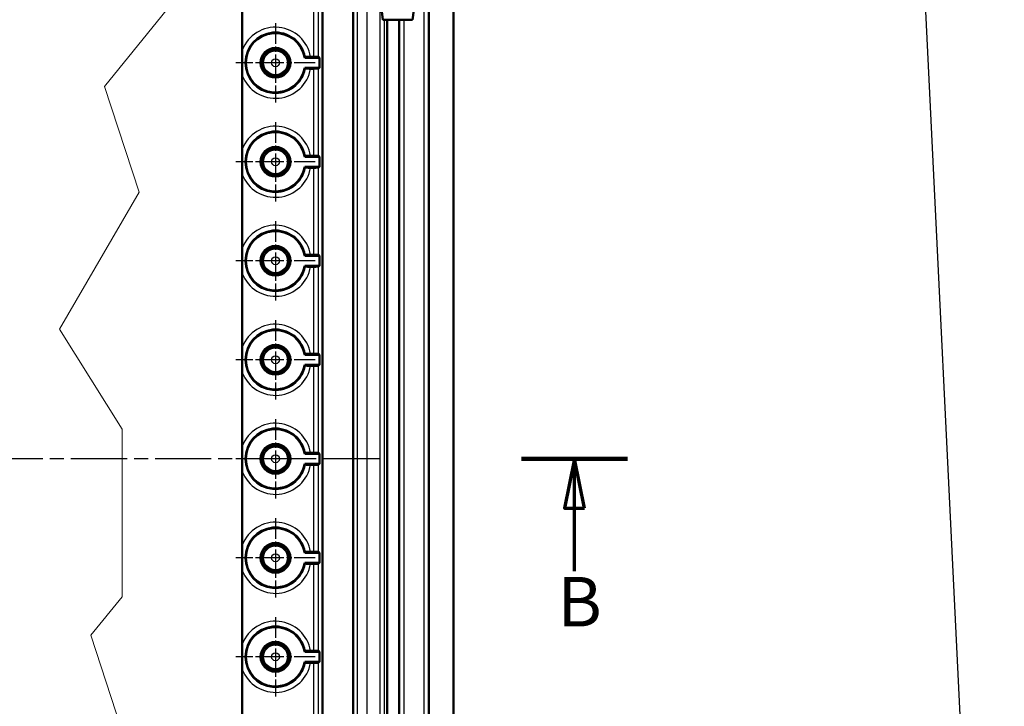
# Model space of a CAD drawing. Units: millimetres. Extents: x 2 to 2376, y 2 to 1680.
# Drawn here: x 599 to 798, y 1018 to 1157 of the extents above; entities that cross this region are included whole.
import ezdxf

# ---------------------------------------------------------------- set-up
doc = ezdxf.new("R2010")
doc.units = ezdxf.units.MM
doc.header["$LTSCALE"] = 2
doc.linetypes.add('CHAIN', pattern=[0.3543, 0.2362, -0.0295, 0.0591, -0.0295])
doc.linetypes.add('DASH_DOT', pattern=[0.37, 0.24, -0.06, 0.01, -0.06])
for name, color, linetype, lineweight in [('Mittellinie (ISO)', 1, 'DASH_DOT', 25), ('Mittelpunktmarkierung (ISO)', 1, 'DASH_DOT', 25), ('Schnittlinie (ISO)', 3, 'CHAIN', 70), ('Sichtbar (ISO)', 7, 'Continuous', 50), ('Sichtbar schmal (ISO)', 1, 'Continuous', 25), ('Symbol (ISO)', 1, 'Continuous', 25)]:
    doc.layers.add(name, color=color, linetype=linetype, lineweight=lineweight)
doc.styles.add('5', font='isocpeur.ttf', dxfattribs={"width": 1.1})
doc.styles.add('Notiztext (DIN)', font='isocpeur.ttf', dxfattribs={"width": 1.1})
doc.dimstyles.new('Standard - Methode 2a (DIN)$7', dxfattribs={"dimscale": 2, "dimtxt": 2.5, "dimasz": 2.5, "dimexe": 1, "dimexo": 0, "dimgap": 0.2, "dimtad": 1, "dimtih": 1, "dimtoh": 1, "dimrnd": 1e-08, "dimtxsty": 'Notiztext (DIN)', "dimcen": 0.09, "dimdle": 10, "dimclrd": 256, "dimclre": 256, "dimclrt": 5, "dimazin": 2, "dimtfac": 1.4, "dimtmove": 0, "dimatfit": 3, "dimfxl": 1, "dimtolj": 1, "dimlwd": -1, "dimlwe": -1, "dimarcsym": 0})

# ---------------------------------------------------------------- blocks, each defined once
blk = doc.blocks.new('2DTransSchnitt1')
at = {"layer": 'Schnittlinie (ISO)', "linetype": 'Continuous', "lineweight": 140}
blk.add_line((350.178, 534), (360.903, 534), dxfattribs=at)
at = {"layer": 'Schnittlinie (ISO)', "linetype": 'Continuous'}
for p, q in [((355.541, 534), (354.541, 529)), ((355.541, 529), (355.541, 534)), ((356.541, 529), (355.541, 534)), ((354.541, 529), (356.541, 529)), ((355.541, 522.653), (355.541, 529))]:
    blk.add_line(p, q, dxfattribs=at)
at = {"layer": 'Schnittlinie (ISO)', "linetype": 'Continuous', "flags": 128}
blk.add_lwpolyline([(356.541, 529), (355.541, 534), (354.541, 529), (356.541, 529)], dxfattribs=at)
at = {"layer": 'Schnittlinie (ISO)'}
blk.add_solid([(356.541, 529), (355.541, 534), (354.541, 529), (356.541, 529)], dxfattribs=at)
at = {"layer": 'Schnittlinie (ISO)', "insert": (353.82, 515.5), "char_height": 5, "attachment_point": 7, "line_spacing_factor": 0.25, "style": '5'}
blk.add_mtext('B', dxfattribs=at)

msp = doc.modelspace()

# ---------------------------------------------------------------- linework, layer by layer
at = {"layer": 'Mittellinie (ISO)', "linetype": 'CHAIN', "ltscale": 23.990969}
msp.add_line((671.65693892, 1068.00031386), (249.65693892, 1068.00031386), dxfattribs=at)
at = {"layer": 'Mittelpunktmarkierung (ISO)', "linetype": 'CHAIN', "ltscale": 8.88956}
for p, q in [((650.65693892, 1156.00031386), (650.65693892, 1140.00031386)), ((658.65693892, 1148.00031386), (642.65693892, 1148.00031386)), ((650.65693892, 1136.00031386), (650.65693892, 1120.00031386)), ((658.65693892, 1128.00031386), (642.65693892, 1128.00031386)), ((650.65693892, 1116.00031386), (650.65693892, 1100.00031386)), ((658.65693892, 1108.00031386), (642.65693892, 1108.00031386)), ((650.65693892, 1096.00031386), (650.65693892, 1080.00031386)), ((658.65693892, 1088.00031386), (642.65693892, 1088.00031386)), ((650.65693892, 1076.00031386), (650.65693892, 1060.00031386)), ((658.65693892, 1068.00031386), (642.65693892, 1068.00031386)), ((650.65693892, 1056.00031386), (650.65693892, 1040.00031386)), ((658.65693892, 1048.00031386), (642.65693892, 1048.00031386)), ((650.65693892, 1036.00031386), (650.65693892, 1020.00031386)), ((658.65693892, 1028.00031386), (642.65693892, 1028.00031386))]:
    msp.add_line(p, q, dxfattribs=at)
at = {"layer": 'Sichtbar (ISO)'}
for p, q in [((686.65693892, 942.00031386), (686.65693892, 1194.00031386)), ((681.65693892, 1172.70031386), (681.65693892, 963.30031386)), ((666.37152082, 964.88569389), (666.37152082, 1171.11493384)), ((660.15693892, 1164.76850677), (660.15693892, 971.23212096)), ((671.58477082, 1162.70031386), (672.37468581, 1156.70031386)), ((678.33919203, 1156.70031386), (679.12910702, 1162.70031386)), ((643.95108389, 1150.57545274), (643.95108389, 1160.0513493)), ((672.37468581, 1156.70031386), (672.47468581, 1156.70031386)), ((672.47468581, 1156.70031386), (678.23921179, 1156.70031386)), ((673.25693892, 1156.70031386), (673.25693892, 979.30031386)), ((675.65693892, 979.30031386), (675.65693892, 1156.70031386)), ((678.23921179, 1156.70031386), (678.33919203, 1156.70031386)), ((656.5730187, 1149.00031386), (659.55478504, 1149.00031386)), ((657.74065187, 1149.19230495), (658.37148274, 1149.19230495)), ((659.37144466, 1149.18365424), (659.55478504, 1149.00031386)), ((659.55478504, 1149.00031386), (659.55478504, 1147.00031386)), ((659.55478504, 1147.00031386), (656.5730187, 1147.00031386)), ((658.37148274, 1146.80832277), (657.74065187, 1146.80832277)), ((659.55478504, 1147.00031386), (659.37144466, 1146.81697348)), ((643.95108389, 1130.57545274), (643.95108389, 1145.42517498)), ((656.5730187, 1129.00031386), (659.55478504, 1129.00031386)), ((657.74065187, 1129.19230495), (658.37148274, 1129.19230495)), ((659.37144466, 1129.18365424), (659.55478504, 1129.00031386)), ((659.55478504, 1129.00031386), (659.55478504, 1127.00031386)), ((659.55478504, 1127.00031386), (656.5730187, 1127.00031386)), ((658.37148274, 1126.80832277), (657.74065187, 1126.80832277)), ((659.55478504, 1127.00031386), (659.37144466, 1126.81697348)), ((643.95108389, 1110.57545274), (643.95108389, 1125.42517498)), ((656.5730187, 1109.00031386), (659.55478504, 1109.00031386)), ((657.74065187, 1109.19230495), (658.37148274, 1109.19230495)), ((659.37144466, 1109.18365424), (659.55478504, 1109.00031386)), ((659.55478504, 1109.00031386), (659.55478504, 1107.00031386)), ((659.55478504, 1107.00031386), (656.5730187, 1107.00031386)), ((658.37148274, 1106.80832277), (657.74065187, 1106.80832277)), ((659.55478504, 1107.00031386), (659.37144466, 1106.81697348)), ((643.95108389, 1090.57545274), (643.95108389, 1105.42517498)), ((656.5730187, 1089.00031386), (659.55478504, 1089.00031386)), ((657.74065187, 1089.19230495), (658.37148274, 1089.19230495)), ((659.37144466, 1089.18365424), (659.55478504, 1089.00031386)), ((659.55478504, 1089.00031386), (659.55478504, 1087.00031386)), ((659.55478504, 1087.00031386), (656.5730187, 1087.00031386)), ((658.37148274, 1086.80832277), (657.74065187, 1086.80832277)), ((659.55478504, 1087.00031386), (659.37144466, 1086.81697348)), ((643.95108389, 1070.57545274), (643.95108389, 1085.42517498)), ((656.5730187, 1069.00031386), (659.55478504, 1069.00031386)), ((657.74065187, 1069.19230495), (658.37148274, 1069.19230495)), ((659.37144466, 1069.18365424), (659.55478504, 1069.00031386)), ((659.55478504, 1069.00031386), (659.55478504, 1067.00031386)), ((659.55478504, 1067.00031386), (656.5730187, 1067.00031386)), ((658.37148274, 1066.80832277), (657.74065187, 1066.80832277)), ((659.55478504, 1067.00031386), (659.37144466, 1066.81697348)), ((643.95108389, 1050.57545274), (643.95108389, 1065.42517498)), ((656.5730187, 1049.00031386), (659.55478504, 1049.00031386)), ((657.74065187, 1049.19230495), (658.37148274, 1049.19230495)), ((659.37144466, 1049.18365424), (659.55478504, 1049.00031386)), ((659.55478504, 1049.00031386), (659.55478504, 1047.00031386)), ((659.55478504, 1047.00031386), (656.5730187, 1047.00031386)), ((658.37148274, 1046.80832277), (657.74065187, 1046.80832277)), ((659.55478504, 1047.00031386), (659.37144466, 1046.81697348)), ((643.95108389, 1030.57545274), (643.95108389, 1045.42517498)), ((656.5730187, 1029.00031386), (659.55478504, 1029.00031386)), ((657.74065187, 1029.19230495), (658.37148274, 1029.19230495)), ((659.37144466, 1029.18365424), (659.55478504, 1029.00031386)), ((659.55478504, 1029.00031386), (659.55478504, 1027.00031386)), ((659.55478504, 1027.00031386), (656.5730187, 1027.00031386)), ((658.37148274, 1026.80832277), (657.74065187, 1026.80832277)), ((659.55478504, 1027.00031386), (659.37144466, 1026.81697348)), ((643.95108389, 1010.57545274), (643.95108389, 1025.42517498))]:
    msp.add_line(p, q, dxfattribs=at)
at = {"layer": 'Sichtbar (ISO)', "color": 1, "lineweight": 18}
for p, q in [((616.11229694, 1143.21451414), (634.90318121, 1166.42678285)), ((623.11282245, 1121.84448897), (616.11229694, 1143.21451414)), ((606.99866908, 1094.2141112), (623.11282245, 1121.84448897)), ((619.6366633, 1074.00619577), (606.99866908, 1094.2141112)), ((619.6366633, 1040.10891447), (619.6366633, 1074.00619577)), ((613.34838757, 1032.34104448), (619.6366633, 1040.10891447)), ((623.13692605, 1002.46024291), (613.34838757, 1032.34104448))]:
    msp.add_line(p, q, dxfattribs=at)
at = {"layer": 'Sichtbar (ISO)'}
for centre, radius in [((650.65693892, 1148.00031386), 3), ((650.65693892, 1148.00031386), 2.98254626), ((650.65693892, 1148.00031386), 2.6), ((650.65693892, 1128.00031386), 3), ((650.65693892, 1128.00031386), 2.98254626), ((650.65693892, 1128.00031386), 2.6), ((650.65693892, 1108.00031386), 3), ((650.65693892, 1108.00031386), 2.98254626), ((650.65693892, 1108.00031386), 2.6), ((650.65693892, 1088.00031386), 3), ((650.65693892, 1088.00031386), 2.98254626), ((650.65693892, 1088.00031386), 2.6), ((650.65693892, 1068.00031386), 3), ((650.65693892, 1068.00031386), 2.98254626), ((650.65693892, 1068.00031386), 2.6), ((650.65693892, 1048.00031386), 3), ((650.65693892, 1048.00031386), 2.98254626), ((650.65693892, 1048.00031386), 2.6), ((650.65693892, 1028.00031386), 3), ((650.65693892, 1028.00031386), 2.98254626), ((650.65693892, 1028.00031386), 2.6)]:
    msp.add_circle(centre, radius, dxfattribs=at)
for centre in [(650.65693892, 1148.00031386), (650.65693892, 1128.00031386), (650.65693892, 1108.00031386), (650.65693892, 1088.00031386), (650.65693892, 1068.00031386), (650.65693892, 1048.00031386), (650.65693892, 1028.00031386)]:
    msp.add_arc(centre, 6, 9.5940682269, 350.4059317731, dxfattribs=at)
for centre, major_axis, start_param, end_param in [((658.37148274, 1149.18357809), (-1, 0), 3.1503193049, 4.7123889804), ((658.37148274, 1146.81704964), (1, 0), 4.7123889804, 6.2744586558), ((658.37148274, 1129.18357809), (-1, 0), 3.1503193049, 4.7123889804), ((658.37148274, 1126.81704964), (1, 0), 4.7123889804, 6.2744586558), ((658.37148274, 1109.18357809), (-1, 0), 3.1503193049, 4.7123889804), ((658.37148274, 1106.81704964), (1, 0), 4.7123889804, 6.2744586558), ((658.37148274, 1089.18357809), (-1, 0), 3.1503193049, 4.7123889804), ((658.37148274, 1086.81704964), (1, 0), 4.7123889804, 6.2744586558), ((658.37148274, 1069.18357809), (-1, 0), 3.1503193049, 4.7123889804), ((658.37148274, 1066.81704964), (1, 0), 4.7123889804, 6.2744586558), ((658.37148274, 1049.18357809), (-1, 0), 3.1503193049, 4.7123889804), ((658.37148274, 1046.81704964), (1, 0), 4.7123889804, 6.2744586558), ((658.37148274, 1029.18357809), (-1, 0), 3.1503193049, 4.7123889804), ((658.37148274, 1026.81704964), (1, 0), 4.7123889804, 6.2744586558)]:
    msp.add_ellipse(centre, major_axis=major_axis, ratio=0.0087268678, start_param=start_param, end_param=end_param, dxfattribs=at)
for points, knots in [([(643.95108389, 1150.57545274), (643.95108389, 1150.32576828), (643.95095719, 1150.02649887), (643.95050236, 1149.2221308), (643.95002996, 1148.55668437), (643.95002996, 1147.44394335), (643.95050236, 1146.77849693), (643.95095719, 1145.97412885), (643.95108389, 1145.67485944), (643.95108389, 1145.42517498)], [0.36169647227, 0.36169647227, 0.36169647227, 0.36169647227, 0.39914914147, 0.39914914147, 0.48260471819, 0.48260471819, 0.5660602949, 0.5660602949, 0.6035129641, 0.6035129641, 0.6035129641, 0.6035129641]), ([(657.74065187, 1149.19230495), (657.61482971, 1149.19230495), (657.46669051, 1149.19205028), (657.23465747, 1149.19121874), (657.10948955, 1149.19049712), (656.93275108, 1149.18896885), (656.84956902, 1149.18789476), (656.7557611, 1149.18593266), (656.72686039, 1149.18470845), (656.72599187, 1149.18365424)], [0.372829996957, 0.372829996957, 0.372829996957, 0.372829996957, 0.391703320614, 0.391703320614, 0.410455506702, 0.410455506702, 0.429024880468, 0.429024880468, 0.44699970859, 0.44699970859, 0.44699970859, 0.44699970859]), ([(656.72599187, 1146.81697348), (656.72686039, 1146.81591927), (656.7557611, 1146.81469507), (656.84956902, 1146.81273296), (656.93275108, 1146.81165888), (657.10948955, 1146.81013061), (657.23465747, 1146.80940898), (657.46669051, 1146.80857745), (657.61482971, 1146.80832277), (657.74065187, 1146.80832277)], [0.149570338935, 0.149570338935, 0.149570338935, 0.149570338935, 0.167545167057, 0.167545167057, 0.186114540823, 0.186114540823, 0.204866726911, 0.204866726911, 0.223740050568, 0.223740050568, 0.223740050568, 0.223740050568]), ([(643.95108389, 1130.57545274), (643.95108389, 1130.32576828), (643.95095719, 1130.02649887), (643.95050236, 1129.2221308), (643.95002996, 1128.55668437), (643.95002996, 1127.44394335), (643.95050236, 1126.77849693), (643.95095719, 1125.97412885), (643.95108389, 1125.67485944), (643.95108389, 1125.42517498)], [0.36044787233, 0.36044787233, 0.36044787233, 0.36044787233, 0.39790054153, 0.39790054153, 0.48135611825, 0.48135611825, 0.56481169496, 0.56481169496, 0.60226436416, 0.60226436416, 0.60226436416, 0.60226436416]), ([(657.74065187, 1129.19230495), (657.61482971, 1129.19230495), (657.46669051, 1129.19205028), (657.23465747, 1129.19121874), (657.10948955, 1129.19049712), (656.93275108, 1129.18896885), (656.84956902, 1129.18789476), (656.7557611, 1129.18593266), (656.72686039, 1129.18470845), (656.72599187, 1129.18365424)], [0.372829996957, 0.372829996957, 0.372829996957, 0.372829996957, 0.391703320614, 0.391703320614, 0.410455506702, 0.410455506702, 0.429024880468, 0.429024880468, 0.44699970859, 0.44699970859, 0.44699970859, 0.44699970859]), ([(656.72599187, 1126.81697348), (656.72686039, 1126.81591927), (656.7557611, 1126.81469507), (656.84956902, 1126.81273296), (656.93275108, 1126.81165888), (657.10948955, 1126.81013061), (657.23465747, 1126.80940898), (657.46669051, 1126.80857745), (657.61482971, 1126.80832277), (657.74065187, 1126.80832277)], [0.149570338935, 0.149570338935, 0.149570338935, 0.149570338935, 0.167545167057, 0.167545167057, 0.186114540823, 0.186114540823, 0.204866726911, 0.204866726911, 0.223740050568, 0.223740050568, 0.223740050568, 0.223740050568]), ([(643.95108389, 1110.57545274), (643.95108389, 1110.32576828), (643.95095719, 1110.02649887), (643.95050236, 1109.2221308), (643.95002996, 1108.55668437), (643.95002996, 1107.44394335), (643.95050236, 1106.77849693), (643.95095719, 1105.97412885), (643.95108389, 1105.67485944), (643.95108389, 1105.42517498)], [0.36044787233, 0.36044787233, 0.36044787233, 0.36044787233, 0.39790054153, 0.39790054153, 0.48135611825, 0.48135611825, 0.56481169496, 0.56481169496, 0.60226436416, 0.60226436416, 0.60226436416, 0.60226436416]), ([(657.74065187, 1109.19230495), (657.61482971, 1109.19230495), (657.46669051, 1109.19205028), (657.23465747, 1109.19121874), (657.10948955, 1109.19049712), (656.93275108, 1109.18896885), (656.84956902, 1109.18789476), (656.7557611, 1109.18593266), (656.72686039, 1109.18470845), (656.72599187, 1109.18365424)], [0.372829996957, 0.372829996957, 0.372829996957, 0.372829996957, 0.391703320614, 0.391703320614, 0.410455506702, 0.410455506702, 0.429024880468, 0.429024880468, 0.44699970859, 0.44699970859, 0.44699970859, 0.44699970859]), ([(656.72599187, 1106.81697348), (656.72686039, 1106.81591927), (656.7557611, 1106.81469507), (656.84956902, 1106.81273296), (656.93275108, 1106.81165888), (657.10948955, 1106.81013061), (657.23465747, 1106.80940898), (657.46669051, 1106.80857745), (657.61482971, 1106.80832277), (657.74065187, 1106.80832277)], [0.149570338935, 0.149570338935, 0.149570338935, 0.149570338935, 0.167545167057, 0.167545167057, 0.186114540823, 0.186114540823, 0.204866726911, 0.204866726911, 0.223740050568, 0.223740050568, 0.223740050568, 0.223740050568]), ([(643.95108389, 1090.57545274), (643.95108389, 1090.32576828), (643.95095719, 1090.02649887), (643.95050236, 1089.2221308), (643.95002996, 1088.55668437), (643.95002996, 1087.44394335), (643.95050236, 1086.77849693), (643.95095719, 1085.97412885), (643.95108389, 1085.67485944), (643.95108389, 1085.42517498)], [0.36044787233, 0.36044787233, 0.36044787233, 0.36044787233, 0.39790054153, 0.39790054153, 0.48135611825, 0.48135611825, 0.56481169496, 0.56481169496, 0.60226436416, 0.60226436416, 0.60226436416, 0.60226436416]), ([(657.74065187, 1089.19230495), (657.61482971, 1089.19230495), (657.46669051, 1089.19205028), (657.23465747, 1089.19121874), (657.10948955, 1089.19049712), (656.93275108, 1089.18896885), (656.84956902, 1089.18789476), (656.7557611, 1089.18593266), (656.72686039, 1089.18470845), (656.72599187, 1089.18365424)], [0.372829996957, 0.372829996957, 0.372829996957, 0.372829996957, 0.391703320614, 0.391703320614, 0.410455506702, 0.410455506702, 0.429024880468, 0.429024880468, 0.44699970859, 0.44699970859, 0.44699970859, 0.44699970859]), ([(656.72599187, 1086.81697348), (656.72686039, 1086.81591927), (656.7557611, 1086.81469507), (656.84956902, 1086.81273296), (656.93275108, 1086.81165888), (657.10948955, 1086.81013061), (657.23465747, 1086.80940898), (657.46669051, 1086.80857745), (657.61482971, 1086.80832277), (657.74065187, 1086.80832277)], [0.149570338935, 0.149570338935, 0.149570338935, 0.149570338935, 0.167545167057, 0.167545167057, 0.186114540823, 0.186114540823, 0.204866726911, 0.204866726911, 0.223740050568, 0.223740050568, 0.223740050568, 0.223740050568]), ([(643.95108389, 1070.57545274), (643.95108389, 1070.32576828), (643.95095719, 1070.02649887), (643.95050236, 1069.2221308), (643.95002996, 1068.55668437), (643.95002996, 1067.44394335), (643.95050236, 1066.77849693), (643.95095719, 1065.97412885), (643.95108389, 1065.67485944), (643.95108389, 1065.42517498)], [0.36044787233, 0.36044787233, 0.36044787233, 0.36044787233, 0.39790054153, 0.39790054153, 0.48135611825, 0.48135611825, 0.56481169496, 0.56481169496, 0.60226436416, 0.60226436416, 0.60226436416, 0.60226436416]), ([(657.74065187, 1069.19230495), (657.61482971, 1069.19230495), (657.46669051, 1069.19205028), (657.23465747, 1069.19121874), (657.10948955, 1069.19049712), (656.93275108, 1069.18896885), (656.84956902, 1069.18789476), (656.7557611, 1069.18593266), (656.72686039, 1069.18470845), (656.72599187, 1069.18365424)], [0.372829996957, 0.372829996957, 0.372829996957, 0.372829996957, 0.391703320614, 0.391703320614, 0.410455506702, 0.410455506702, 0.429024880468, 0.429024880468, 0.44699970859, 0.44699970859, 0.44699970859, 0.44699970859]), ([(656.72599187, 1066.81697348), (656.72686039, 1066.81591927), (656.7557611, 1066.81469507), (656.84956902, 1066.81273296), (656.93275108, 1066.81165888), (657.10948955, 1066.81013061), (657.23465747, 1066.80940898), (657.46669051, 1066.80857745), (657.61482971, 1066.80832277), (657.74065187, 1066.80832277)], [0.149570338935, 0.149570338935, 0.149570338935, 0.149570338935, 0.167545167057, 0.167545167057, 0.186114540823, 0.186114540823, 0.204866726911, 0.204866726911, 0.223740050568, 0.223740050568, 0.223740050568, 0.223740050568]), ([(643.95108389, 1050.57545274), (643.95108389, 1050.32576828), (643.95095719, 1050.02649887), (643.95050236, 1049.2221308), (643.95002996, 1048.55668437), (643.95002996, 1047.44394335), (643.95050236, 1046.77849693), (643.95095719, 1045.97412885), (643.95108389, 1045.67485944), (643.95108389, 1045.42517498)], [0.36044787233, 0.36044787233, 0.36044787233, 0.36044787233, 0.39790054153, 0.39790054153, 0.48135611825, 0.48135611825, 0.56481169496, 0.56481169496, 0.60226436416, 0.60226436416, 0.60226436416, 0.60226436416]), ([(657.74065187, 1049.19230495), (657.61482971, 1049.19230495), (657.46669051, 1049.19205028), (657.23465747, 1049.19121874), (657.10948955, 1049.19049712), (656.93275108, 1049.18896885), (656.84956902, 1049.18789476), (656.7557611, 1049.18593266), (656.72686039, 1049.18470845), (656.72599187, 1049.18365424)], [0.372829996957, 0.372829996957, 0.372829996957, 0.372829996957, 0.391703320614, 0.391703320614, 0.410455506702, 0.410455506702, 0.429024880468, 0.429024880468, 0.44699970859, 0.44699970859, 0.44699970859, 0.44699970859]), ([(656.72599187, 1046.81697348), (656.72686039, 1046.81591927), (656.7557611, 1046.81469507), (656.84956902, 1046.81273296), (656.93275108, 1046.81165888), (657.10948955, 1046.81013061), (657.23465747, 1046.80940898), (657.46669051, 1046.80857745), (657.61482971, 1046.80832277), (657.74065187, 1046.80832277)], [0.149570338935, 0.149570338935, 0.149570338935, 0.149570338935, 0.167545167057, 0.167545167057, 0.186114540823, 0.186114540823, 0.204866726911, 0.204866726911, 0.223740050568, 0.223740050568, 0.223740050568, 0.223740050568]), ([(643.95108389, 1030.57545274), (643.95108389, 1030.32576828), (643.95095719, 1030.02649887), (643.95050236, 1029.2221308), (643.95002996, 1028.55668437), (643.95002996, 1027.44394335), (643.95050236, 1026.77849693), (643.95095719, 1025.97412885), (643.95108389, 1025.67485944), (643.95108389, 1025.42517498)], [0.36044787233, 0.36044787233, 0.36044787233, 0.36044787233, 0.39790054153, 0.39790054153, 0.48135611825, 0.48135611825, 0.56481169496, 0.56481169496, 0.60226436416, 0.60226436416, 0.60226436416, 0.60226436416]), ([(657.74065187, 1029.19230495), (657.61482971, 1029.19230495), (657.46669051, 1029.19205028), (657.23465747, 1029.19121874), (657.10948955, 1029.19049712), (656.93275108, 1029.18896885), (656.84956902, 1029.18789476), (656.7557611, 1029.18593266), (656.72686039, 1029.18470845), (656.72599187, 1029.18365424)], [0.372829996957, 0.372829996957, 0.372829996957, 0.372829996957, 0.391703320614, 0.391703320614, 0.410455506702, 0.410455506702, 0.429024880468, 0.429024880468, 0.44699970859, 0.44699970859, 0.44699970859, 0.44699970859]), ([(656.72599187, 1026.81697348), (656.72686039, 1026.81591927), (656.7557611, 1026.81469507), (656.84956902, 1026.81273296), (656.93275108, 1026.81165888), (657.10948955, 1026.81013061), (657.23465747, 1026.80940898), (657.46669051, 1026.80857745), (657.61482971, 1026.80832277), (657.74065187, 1026.80832277)], [0.149570338935, 0.149570338935, 0.149570338935, 0.149570338935, 0.167545167057, 0.167545167057, 0.186114540823, 0.186114540823, 0.204866726911, 0.204866726911, 0.223740050568, 0.223740050568, 0.223740050568, 0.223740050568])]:
    msp.add_open_spline(points, degree=3, knots=knots, dxfattribs=at)
for points in [[(656.72599187, 1149.18365424), (656.64950529, 1149.09081401), (656.5730187, 1149.00031386)], [(656.5730187, 1147.00031386), (656.64950529, 1146.90981371), (656.72599187, 1146.81697348)], [(656.72599187, 1129.18365424), (656.64950529, 1129.09081401), (656.5730187, 1129.00031386)], [(656.5730187, 1127.00031386), (656.64950529, 1126.90981371), (656.72599187, 1126.81697348)], [(656.72599187, 1109.18365424), (656.64950529, 1109.09081401), (656.5730187, 1109.00031386)], [(656.5730187, 1107.00031386), (656.64950529, 1106.90981371), (656.72599187, 1106.81697348)], [(656.72599187, 1089.18365424), (656.64950529, 1089.09081401), (656.5730187, 1089.00031386)], [(656.5730187, 1087.00031386), (656.64950529, 1086.90981371), (656.72599187, 1086.81697348)], [(656.72599187, 1069.18365424), (656.64950529, 1069.09081401), (656.5730187, 1069.00031386)], [(656.5730187, 1067.00031386), (656.64950529, 1066.90981371), (656.72599187, 1066.81697348)], [(656.72599187, 1049.18365424), (656.64950529, 1049.09081401), (656.5730187, 1049.00031386)], [(656.5730187, 1047.00031386), (656.64950529, 1046.90981371), (656.72599187, 1046.81697348)], [(656.72599187, 1029.18365424), (656.64950529, 1029.09081401), (656.5730187, 1029.00031386)], [(656.5730187, 1027.00031386), (656.64950529, 1026.90981371), (656.72599187, 1026.81697348)]]:
    msp.add_open_spline(points, degree=2, dxfattribs=at)
at = {"layer": 'Sichtbar schmal (ISO)'}
for p, q in [((680.62199337, 1172.70031386), (680.62199337, 963.30031386)), ((681.62195529, 963.30031386), (681.62195529, 1172.70031386)), ((667.17454496, 1167.98270782), (667.17454496, 968.01791991)), ((669.17446881, 968.03522133), (669.17446881, 1167.96540639)), ((671.71253136, 1161.72987618), (671.71253136, 974.27075154)), ((658.37148274, 1160.0513493), (658.37148274, 1149.19230495)), ((659.37144466, 1149.18365424), (659.37144466, 1160.0513493)), ((672.69733912, 979.30031386), (672.69733912, 1156.70031386)), ((675.69192254, 1156.70031386), (675.69192254, 979.30031386)), ((676.69188447, 979.30031386), (676.69188447, 1156.70031386)), ((658.37148274, 1146.80832277), (658.37148274, 1129.19230495)), ((659.37144466, 1129.18365424), (659.37144466, 1146.81697348)), ((658.37148274, 1126.80832277), (658.37148274, 1109.19230495)), ((659.37144466, 1109.18365424), (659.37144466, 1126.81697348)), ((658.37148274, 1106.80832277), (658.37148274, 1089.19230495)), ((659.37144466, 1089.18365424), (659.37144466, 1106.81697348)), ((658.37148274, 1086.80832277), (658.37148274, 1069.19230495)), ((659.37144466, 1069.18365424), (659.37144466, 1086.81697348)), ((658.37148274, 1066.80832277), (658.37148274, 1049.19230495)), ((659.37144466, 1049.18365424), (659.37144466, 1066.81697348)), ((658.37148274, 1046.80832277), (658.37148274, 1029.19230495)), ((659.37144466, 1029.18365424), (659.37144466, 1046.81697348)), ((658.37148274, 1026.80832277), (658.37148274, 1009.19230495)), ((659.37144466, 1009.18365424), (659.37144466, 1026.81697348))]:
    msp.add_line(p, q, dxfattribs=at)
for centre, radius in [((650.65693892, 1148.00031386), 2.40439631), ((650.65693892, 1148.00031386), 0.80445724), ((650.65693892, 1128.00031386), 2.40439631), ((650.65693892, 1128.00031386), 0.80445724), ((650.65693892, 1108.00031386), 2.40439631), ((650.65693892, 1108.00031386), 0.80445724), ((650.65693892, 1088.00031386), 2.40439631), ((650.65693892, 1088.00031386), 0.80445724), ((650.65693892, 1068.00031386), 2.40439631), ((650.65693892, 1068.00031386), 0.80445724), ((650.65693892, 1048.00031386), 2.40439631), ((650.65693892, 1048.00031386), 0.80445724), ((650.65693892, 1028.00031386), 2.40439631), ((650.65693892, 1028.00031386), 0.80445724)]:
    msp.add_circle(centre, radius, dxfattribs=at)
for centre, radius, start, end in [((650.65693892, 1148.00031386), 7.1833023, 9.5517960445, 158.9925363176), ((650.65693892, 1148.00031386), 6.18334038, 11.0330726228, 348.9669273761), ((650.65693892, 1148.00031386), 7.1833023, 201.0074636824, 350.4482039555), ((650.65693892, 1128.00031386), 7.1833023, 9.5517960445, 158.9925363176), ((650.65693892, 1128.00031386), 6.18334038, 11.0330726228, 348.9669273761), ((650.65693892, 1128.00031386), 7.1833023, 201.0074636824, 350.4482039555), ((650.65693892, 1108.00031386), 7.1833023, 9.5517960445, 158.9925363176), ((650.65693892, 1108.00031386), 6.18334038, 11.0330726228, 348.9669273761), ((650.65693892, 1108.00031386), 7.1833023, 201.0074636824, 350.4482039555), ((650.65693892, 1088.00031386), 7.1833023, 9.5517960445, 158.9925363176), ((650.65693892, 1088.00031386), 6.18334038, 11.0330726228, 348.9669273761), ((650.65693892, 1088.00031386), 7.1833023, 201.0074636824, 350.4482039555), ((650.65693892, 1068.00031386), 7.1833023, 9.5517960445, 158.9925363176), ((650.65693892, 1068.00031386), 6.18334038, 11.0330726228, 348.9669273761), ((650.65693892, 1068.00031386), 7.1833023, 201.0074636824, 350.4482039555), ((650.65693892, 1048.00031386), 7.1833023, 9.5517960445, 158.9925363176), ((650.65693892, 1048.00031386), 6.18334038, 11.0330726239, 348.9669273761), ((650.65693892, 1048.00031386), 7.1833023, 201.0074636824, 350.4482039555), ((650.65693892, 1028.00031386), 7.1833023, 9.5517960445, 158.9925363176), ((650.65693892, 1028.00031386), 6.18334038, 11.0330726228, 348.9669273761), ((650.65693892, 1028.00031386), 7.1833023, 201.0074636824, 350.4482039555)]:
    msp.add_arc(centre, radius, start, end, dxfattribs=at)

# ---------------------------------------------------------------- block references
at = {"layer": 'Schnittlinie (ISO)', "xscale": 2, "yscale": 2, "zscale": 2}
msp.add_blockref('2DTransSchnitt1', (0, 0), dxfattribs=at)

# ---------------------------------------------------------------- leaders
at = {"layer": 'Symbol (ISO)'}
msp.add_leader([(852.97560751, 911.60031386), (793.14236624, 931.56867859), (781.15960229, 1176.87248363), (834.3361732, 1300.92875788)], dimstyle='Standard - Methode 2a (DIN)$7', override={"dimtad": 0}, dxfattribs=at)

doc.saveas('drawing.dxf')
